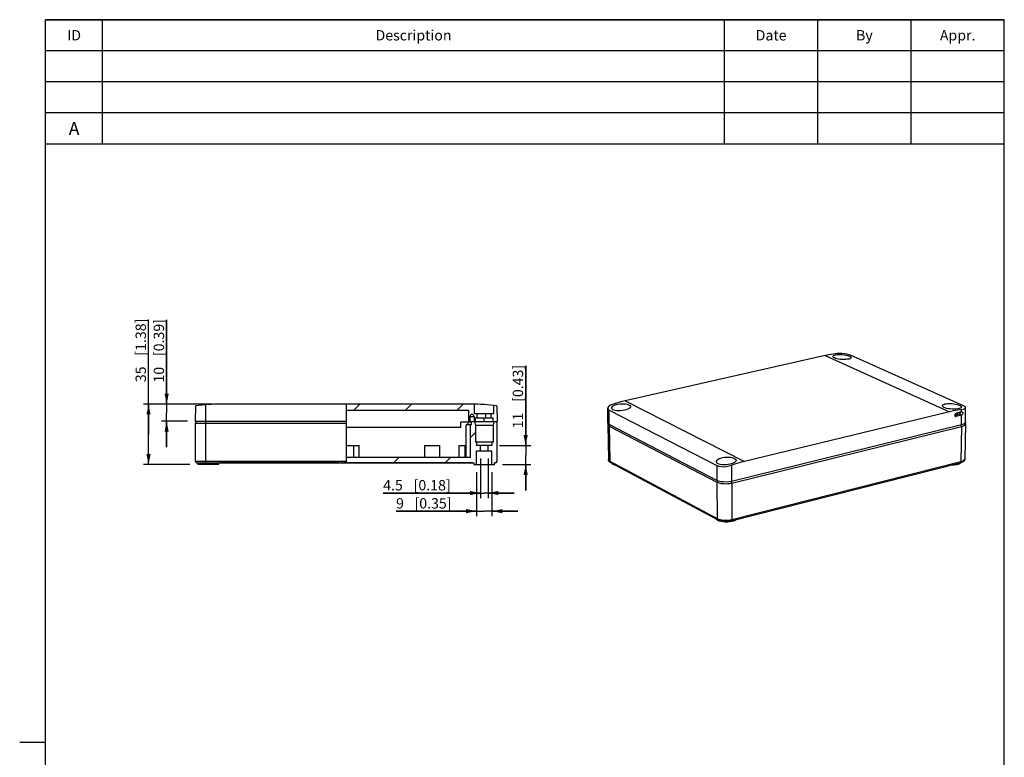
# Model space of a CAD drawing. Units: millimetres. Extents: x 12 to 202, y 7 to 290.
# Drawn here: x 12 to 202, y 148 to 290 of the extents above; entities that cross this region are included whole.
import ezdxf
from ezdxf.enums import TextEntityAlignment as Align

# ---------------------------------------------------------------- set-up
doc = ezdxf.new("R2010")
doc.units = ezdxf.units.MM
doc.header["$LTSCALE"] = 19.36
doc.layers.get('0').update_dxf_attribs({"linetype": 'CONTINUOUS'})
doc.layers.add('AXIS', color=7, linetype='CONTINUOUS')
doc.styles.get("Standard").update_dxf_attribs({"font": 'ARIAL.TTF'})
doc.styles.add('TEXTSTYLE_1', font='ARIAL.TTF')
doc.dimstyles.new('DIMSTYLE_1', dxfattribs={"dimtxt": 2, "dimasz": 2, "dimexe": 0.18, "dimexo": 0.0625, "dimgap": 0.09, "dimtad": 1, "dimdec": 1, "dimlfac": 3.003003, "dimdsep": 46, "dimtxsty": 'STANDARD', "dimblk": '_FILLED', "dimblk1": '_FILLED', "dimblk2": '_FILLED', "dimcen": 0.09, "dimadec": 0, "dimazin": 0, "dimtp": 0.2, "dimtm": 0.2, "dimtfac": 1, "dimtdec": 1, "dimtofl": 0, "dimtmove": 0, "dimatfit": 3, "dimldrblk": '_FILLED', "dimfxl": 1, "dimtolj": 1, "dimarcsym": 0})
doc.dimstyles.new('DIMSTYLE_2', dxfattribs={"dimtxt": 2, "dimasz": 2, "dimexe": 0.18, "dimexo": 0.0625, "dimgap": 0.09, "dimtad": 1, "dimdec": 1, "dimlfac": 3.003003, "dimdsep": 46, "dimtxsty": 'STANDARD', "dimblk": '_FILLED', "dimblk1": '_FILLED', "dimblk2": '_FILLED', "dimcen": 0.09, "dimadec": 0, "dimazin": 0, "dimtp": 0.1, "dimtm": 0.1, "dimtfac": 1, "dimtdec": 1, "dimtofl": 0, "dimtmove": 0, "dimatfit": 3, "dimldrblk": '_FILLED', "dimfxl": 1, "dimtolj": 1, "dimarcsym": 0})
doc.dimstyles.new('DIMSTYLE_3', dxfattribs={"dimtxt": 2, "dimasz": 2, "dimexe": 0.18, "dimexo": 0.0625, "dimgap": 0.09, "dimtad": 1, "dimdec": 1, "dimlfac": 3.003003, "dimdsep": 46, "dimtxsty": 'STANDARD', "dimblk": '_FILLED', "dimblk1": '_FILLED', "dimblk2": '_FILLED', "dimcen": 0.09, "dimadec": 0, "dimazin": 0, "dimtp": 0.3, "dimtm": 0.3, "dimtfac": 1, "dimtdec": 1, "dimtofl": 0, "dimtmove": 0, "dimatfit": 3, "dimldrblk": '_FILLED', "dimfxl": 1, "dimtolj": 1, "dimarcsym": 0})

# ---------------------------------------------------------------- blocks, each defined once
blk = doc.blocks.new('_FILLED')
at = {"color": 0, "linetype": 'BYBLOCK'}
blk.add_solid([(0, 0), (-1, 0.2), (-1, -0.2)], dxfattribs=at)
blk = doc.blocks.new('*D0')
at = {"color": 2, "linetype": 'CONTINUOUS'}
for p, q in [((40.36, 215.83), (40.36, 232.07)), ((40.36, 232.07), (40.36, 214.16)), ((49.36, 215.83), (39.36, 215.83)), ((40.36, 207.5), (40.36, 214.16)), ((44.36, 212.5), (39.36, 212.5)), ((40.36, 212.5), (40.36, 207.5))]:
    blk.add_line(p, q, dxfattribs=at)
at = {"color": 2, "linetype": 'CONTINUOUS', "xscale": 2, "yscale": 2, "zscale": 2}
for p, rotation in [((40.36, 215.83), 270), ((40.36, 212.5), 90)]:
    blk.add_blockref('_FILLED', p, dxfattribs=dict(at, rotation=rotation))
at = {"color": 2, "linetype": 'CONTINUOUS'}
for s, p in [('[0.39]', (39.86, 225.09)), ('10', (39.86, 219.98))]:
    blk.add_text(s, height=2, rotation=90, dxfattribs=at).set_placement(p)
blk = doc.blocks.new('*D2')
at = {"color": 2, "linetype": 'CONTINUOUS'}
for p, q in [((36.86, 210), (36.86, 232.15)), ((49.36, 215.83), (35.86, 215.83)), ((36.86, 215.83), (36.86, 210)), ((36.86, 204.17), (36.86, 210)), ((44.86, 204.17), (35.86, 204.17))]:
    blk.add_line(p, q, dxfattribs=at)
at = {"color": 2, "linetype": 'CONTINUOUS', "xscale": 2, "yscale": 2, "zscale": 2}
for p, rotation in [((36.86, 215.83), 90), ((36.86, 204.17), 270)]:
    blk.add_blockref('_FILLED', p, dxfattribs=dict(at, rotation=rotation))
at = {"color": 2, "linetype": 'CONTINUOUS'}
for s, p in [('[1.38]', (36.36, 225.17)), ('35', (36.36, 220.06))]:
    blk.add_text(s, height=2, rotation=90, dxfattribs=at).set_placement(p)
blk = doc.blocks.new('*D3')
at = {"color": 2, "linetype": 'CONTINUOUS'}
for p, q in [((109.64, 207.84), (109.64, 223.23)), ((109.64, 223.23), (109.64, 206)), ((104.62, 207.84), (110.64, 207.84)), ((109.64, 199.17), (109.64, 206)), ((105.14, 204.17), (110.64, 204.17)), ((109.64, 204.17), (109.64, 199.17))]:
    blk.add_line(p, q, dxfattribs=at)
at = {"color": 2, "linetype": 'CONTINUOUS', "xscale": 2, "yscale": 2, "zscale": 2}
for p, rotation in [((109.64, 207.84), 270), ((109.64, 204.17), 90)]:
    blk.add_blockref('_FILLED', p, dxfattribs=dict(at, rotation=rotation))
at = {"color": 2, "linetype": 'CONTINUOUS'}
for s, p in [('[0.43]', (109.14, 216.25)), ('11', (109.14, 211.14))]:
    blk.add_text(s, height=2, rotation=90, dxfattribs=at).set_placement(p)
blk = doc.blocks.new('*D4')
at = {"color": 2, "linetype": 'CONTINUOUS'}
for p, q in [((100.89, 205.34), (100.89, 197.67)), ((102.39, 205.34), (102.39, 197.67)), ((100.89, 198.67), (82.14, 198.67)), ((82.14, 198.67), (101.64, 198.67)), ((107.39, 198.67), (101.64, 198.67)), ((102.39, 198.67), (107.39, 198.67))]:
    blk.add_line(p, q, dxfattribs=at)
at = {"color": 2, "linetype": 'CONTINUOUS', "xscale": 2, "yscale": 2, "zscale": 2}
blk.add_blockref('_FILLED', (100.89, 198.67), dxfattribs=at)
at = {"color": 2, "linetype": 'CONTINUOUS', "xscale": 2, "yscale": 2, "zscale": 2, "rotation": 180}
blk.add_blockref('_FILLED', (102.39, 198.67), dxfattribs=at)
at = {"color": 2, "linetype": 'CONTINUOUS'}
for s, p in [('4.5', (82.14, 199.17)), ('[0.18]', (88.02, 199.17))]:
    blk.add_text(s, height=2, dxfattribs=at).set_placement(p)
blk = doc.blocks.new('*D5')
at = {"color": 2, "linetype": 'CONTINUOUS'}
for p, q in [((100.14, 202.67), (100.14, 194.17)), ((103.14, 202.67), (103.14, 194.17)), ((100.14, 195.17), (84.63, 195.17)), ((84.63, 195.17), (101.64, 195.17)), ((108.14, 195.17), (101.64, 195.17)), ((103.14, 195.17), (108.14, 195.17))]:
    blk.add_line(p, q, dxfattribs=at)
at = {"color": 2, "linetype": 'CONTINUOUS', "xscale": 2, "yscale": 2, "zscale": 2}
blk.add_blockref('_FILLED', (100.14, 195.17), dxfattribs=at)
at = {"color": 2, "linetype": 'CONTINUOUS', "xscale": 2, "yscale": 2, "zscale": 2, "rotation": 180}
blk.add_blockref('_FILLED', (103.14, 195.17), dxfattribs=at)
at = {"color": 2, "linetype": 'CONTINUOUS'}
for s, p in [('9', (84.63, 195.67)), ('[0.35]', (88.18, 195.67))]:
    blk.add_text(s, height=2, dxfattribs=at).set_placement(p)

msp = doc.modelspace()

# ---------------------------------------------------------------- linework, layer by layer
at = {"color": 2, "linetype": 'CONTINUOUS'}
for p, q in [((202, 290), (17, 290)), ((17, 266), (17, 290)), ((28, 266), (28, 290)), ((148, 266), (148, 290)), ((166, 266), (166, 290)), ((184, 266), (184, 290)), ((202, 266), (202, 290)), ((202, 284), (17, 284)), ((202, 278), (17, 278)), ((202, 272), (17, 272)), ((202, 266), (17, 266)), ((77.66, 215.827), (76.495, 214.662)), ((87.617, 215.827), (86.451, 214.662)), ((97.573, 215.827), (96.407, 214.662)), ((99.925, 210.35), (98.976, 209.401)), ((75.201, 205.538), (75, 205.337)), ((85.157, 205.538), (84.125, 204.506)), ((95.113, 205.538), (94.081, 204.506)), ((17, 150.5), (12, 150.5))]:
    msp.add_line(p, q, dxfattribs=at)
at = {"color": 7, "linetype": 'CONTINUOUS'}
for p, q in [((17, 7), (17, 290)), ((17, 290), (202, 290)), ((202, 7), (202, 290)), ((167.462, 225.188), (128.854, 216.44)), ((167.462, 225.188), (191.412, 214.356)), ((194.113, 215.479), (172.333, 225.236)), ((45.914, 215.459), (45.862, 212.498)), ((47.861, 215.692), (47.861, 204.506)), ((99.142, 215.827), (50.858, 215.827)), ((75, 215.827), (75, 204.472)), ((99.792, 213.996), (99.792, 215.821)), ((103.488, 213.996), (103.488, 215.543)), ((104.086, 215.459), (104.138, 212.498)), ((125.471, 212.226), (125.471, 215.019)), ((128.854, 216.44), (151.89, 204.768)), ((193.764, 214.303), (193.767, 214.801)), ((194.515, 212.329), (194.514, 215.136)), ((75, 214.662), (98.589, 214.662)), ((98.589, 214.662), (98.61, 212.331)), ((98.893, 213.43), (98.876, 212.498)), ((98.893, 213.43), (99.692, 213.43)), ((99.692, 213.43), (99.708, 212.498)), ((99.792, 213.996), (103.488, 213.996)), ((99.925, 213.163), (103.355, 213.163)), ((99.925, 212.498), (99.925, 213.163)), ((100.274, 213.163), (100.274, 213.996)), ((101.64, 212.498), (101.64, 213.163)), ((101.945, 213.163), (101.945, 213.996)), ((103.006, 213.163), (103.006, 213.996)), ((103.355, 212.498), (103.355, 213.163)), ((125.776, 211.874), (125.77, 214.638)), ((125.77, 214.638), (146.552, 203.962)), ((191.412, 214.356), (151.89, 204.768)), ((192.715, 213.426), (192.492, 213.534)), ((192.531, 213.473), (192.579, 213.439)), ((193.76, 213.681), (192.715, 213.426)), ((193.764, 214.303), (192.718, 214.049)), ((192.967, 214.109), (192.818, 213.727)), ((193.76, 213.681), (193.347, 213.879)), ((193.748, 211.813), (193.76, 213.681)), ((46.196, 212.498), (45.862, 212.165)), ((75, 212.498), (45.862, 212.498)), ((45.862, 212.165), (45.862, 204.839)), ((45.862, 212.165), (75, 212.165)), ((97.144, 211.332), (75, 211.332)), ((99.142, 212.331), (97.144, 212.331)), ((97.144, 211.332), (97.144, 212.331)), ((98.477, 212.331), (98.477, 211.832)), ((98.875, 212.331), (98.876, 212.498)), ((98.876, 212.498), (104.138, 212.498)), ((99.142, 211.832), (98.976, 211.832)), ((98.976, 205.538), (98.976, 211.832)), ((99.142, 212.498), (99.142, 211.832)), ((99.759, 212.498), (99.925, 211.665)), ((103.355, 211.665), (99.925, 211.665)), ((99.925, 211.665), (99.925, 208.501)), ((103.521, 212.498), (103.355, 211.665)), ((103.355, 211.665), (103.355, 208.501)), ((103.805, 212.498), (104.138, 212.165)), ((104.138, 204.839), (104.138, 212.165)), ((125.476, 211.913), (125.6, 205.144)), ((125.776, 211.874), (125.56, 212.029)), ((146.528, 201.094), (125.776, 211.874)), ((125.944, 211.787), (125.782, 211.565)), ((125.782, 211.565), (125.904, 204.787)), ((125.782, 211.565), (146.53, 200.773)), ((193.748, 211.813), (149.387, 200.915)), ((149.389, 200.594), (193.742, 211.504)), ((193.608, 211.779), (193.742, 211.504)), ((193.742, 211.504), (193.621, 204.725)), ((194.499, 212.245), (194.367, 212.079)), ((194.509, 212.017), (194.386, 205.249)), ((194.515, 212.329), (194.499, 212.245)), ((75, 207.835), (77.498, 207.835)), ((76.461, 205.538), (76.461, 207.835)), ((77.498, 205.538), (77.498, 207.835)), ((90.201, 207.835), (93.099, 207.835)), ((90.201, 205.538), (90.201, 207.835)), ((93.099, 205.538), (93.099, 207.835)), ((96.811, 205.571), (96.811, 207.835)), ((96.812, 207.835), (98.144, 207.835)), ((97.977, 205.538), (97.977, 207.835)), ((103.355, 208.501), (99.925, 208.501)), ((100.158, 208.501), (100.164, 207.835)), ((103.116, 207.835), (100.164, 207.835)), ((100.891, 206.837), (100.891, 207.835)), ((102.389, 206.837), (102.389, 207.835)), ((103.122, 208.501), (103.116, 207.835)), ((98.976, 205.538), (75, 205.538)), ((94.481, 205.571), (95.147, 205.571)), ((94.481, 205.538), (94.481, 205.571)), ((94.665, 205.538), (94.665, 205.571)), ((94.707, 205.538), (94.707, 205.571)), ((94.806, 205.538), (94.806, 205.571)), ((94.906, 205.538), (94.906, 205.571)), ((94.948, 205.538), (94.948, 205.571)), ((95.147, 205.538), (95.147, 205.571)), ((95.812, 205.571), (97.811, 205.571)), ((95.812, 205.538), (95.812, 205.571)), ((97.811, 205.538), (97.811, 205.571)), ((100.141, 206.837), (103.138, 206.837)), ((100.141, 204.173), (100.141, 206.837)), ((103.138, 204.173), (103.138, 206.837)), ((45.862, 204.839), (75, 204.839)), ((46.196, 204.506), (99.642, 204.506)), ((46.362, 204.506), (46.362, 204.173)), ((50.358, 204.173), (46.362, 204.173)), ((50.358, 204.506), (50.358, 204.173)), ((50.624, 204.506), (50.624, 204.472)), ((73.668, 204.472), (50.624, 204.472)), ((73.668, 204.506), (73.668, 204.472)), ((74.168, 204.506), (74.168, 204.472)), ((74.417, 204.472), (74.168, 204.472)), ((74.292, 204.506), (74.292, 204.472)), ((74.417, 204.506), (74.417, 204.472)), ((74.584, 204.506), (74.584, 204.472)), ((75.333, 204.472), (74.584, 204.472)), ((74.605, 204.506), (74.605, 204.472)), ((74.646, 204.506), (74.646, 204.472)), ((74.709, 204.506), (74.709, 204.472)), ((74.813, 204.506), (74.813, 204.472)), ((74.917, 204.506), (74.917, 204.472)), ((75.104, 204.506), (75.104, 204.472)), ((75.208, 204.506), (75.208, 204.472)), ((75.271, 204.506), (75.271, 204.472)), ((75.291, 204.506), (75.291, 204.472)), ((75.333, 204.506), (75.333, 204.472)), ((75.5, 204.506), (75.5, 204.472)), ((76.249, 204.472), (75.5, 204.472)), ((75.52, 204.506), (75.52, 204.472)), ((75.541, 204.506), (75.541, 204.472)), ((75.583, 204.506), (75.583, 204.472)), ((75.645, 204.506), (75.645, 204.472)), ((75.749, 204.506), (75.749, 204.472)), ((75.874, 204.506), (75.874, 204.472)), ((75.999, 204.506), (75.999, 204.472)), ((76.103, 204.506), (76.103, 204.472)), ((76.165, 204.506), (76.165, 204.472)), ((76.207, 204.506), (76.207, 204.472)), ((76.228, 204.506), (76.228, 204.472)), ((76.249, 204.506), (76.249, 204.472)), ((76.332, 204.506), (76.332, 204.472)), ((99.376, 204.472), (76.332, 204.472)), ((99.376, 204.506), (99.376, 204.472)), ((99.642, 204.506), (99.642, 204.173)), ((99.642, 204.173), (103.638, 204.173)), ((103.805, 204.506), (103.638, 204.506)), ((103.638, 204.173), (103.638, 204.506)), ((126.027, 204.564), (125.885, 204.652)), ((125.904, 204.787), (146.581, 193.743)), ((126.027, 204.564), (146.703, 193.513)), ((146.552, 203.962), (146.528, 201.094)), ((149.321, 193.33), (193.502, 204.501)), ((149.338, 204.017), (149.387, 200.915)), ((149.429, 193.559), (193.621, 204.725)), ((193.754, 204.578), (193.501, 204.501)), ((193.639, 204.543), (193.539, 204.425)), ((146.71, 201.022), (146.53, 200.773)), ((146.53, 200.773), (146.581, 193.743)), ((149.252, 200.89), (149.389, 200.594)), ((149.389, 200.594), (149.429, 193.559)), ((146.928, 193.412), (146.702, 193.513))]:
    msp.add_line(p, q, dxfattribs=at)
for points in [[(169.765, 225.589), (169, 225.483), (168.232, 225.349), (167.462, 225.188)], [(168.982, 225.009), (168.993, 225.067), (169.071, 225.172), (169.222, 225.264), (169.438, 225.339), (169.71, 225.392)], [(171.763, 224.468), (171.446, 224.435), (171.097, 224.419), (170.731, 224.423), (170.366, 224.447), (170.016, 224.492), (169.699, 224.557), (169.426, 224.639), (169.212, 224.736), (169.064, 224.843), (168.99, 224.956), (168.982, 225.009)], [(169.71, 225.392), (170.027, 225.421), (170.375, 225.425), (170.738, 225.404), (171.101, 225.361), (171.449, 225.298), (171.765, 225.22), (172.038, 225.13), (172.253, 225.033), (172.402, 224.934), (172.478, 224.836), (172.487, 224.789)], [(172.333, 225.236), (172.005, 225.358), (171.597, 225.465), (171.137, 225.55), (170.657, 225.602), (170.189, 225.616), (169.765, 225.589)], [(172.487, 224.789), (172.477, 224.743), (172.401, 224.657), (172.251, 224.581), (172.035, 224.518), (171.763, 224.468)], [(126.364, 215.751), (125.978, 215.591), (125.69, 215.4), (125.517, 215.193), (125.472, 215.018)], [(125.472, 215.018), (125.473, 214.985), (125.56, 214.796), (125.77, 214.638)], [(126.248, 215.047), (126.274, 215.176), (126.376, 215.331), (126.553, 215.478), (126.796, 215.611), (127.093, 215.723)], [(129.056, 214.722), (128.715, 214.631), (128.345, 214.561), (127.963, 214.518), (127.587, 214.503), (127.23, 214.52), (126.912, 214.567), (126.643, 214.645), (126.438, 214.75), (126.305, 214.879), (126.249, 215.023), (126.248, 215.047)], [(128.854, 216.44), (128.024, 216.238), (127.194, 216.008), (126.364, 215.751)], [(127.093, 215.723), (127.432, 215.809), (127.801, 215.866), (128.182, 215.892), (128.557, 215.887), (128.913, 215.852), (129.231, 215.79), (129.499, 215.705), (129.704, 215.6), (129.839, 215.481), (129.896, 215.352), (129.898, 215.327)], [(129.898, 215.327), (129.874, 215.218), (129.772, 215.083), (129.596, 214.952), (129.354, 214.83), (129.056, 214.722)], [(190.079, 215.507), (190.085, 215.551), (190.156, 215.665), (190.303, 215.766), (190.519, 215.847), (190.795, 215.906)], [(193.017, 214.906), (192.693, 214.869), (192.333, 214.851), (191.953, 214.854), (191.572, 214.88), (191.204, 214.928), (190.869, 214.998), (190.578, 215.087), (190.346, 215.192), (190.182, 215.308), (190.094, 215.43), (190.079, 215.507)], [(190.795, 215.906), (191.118, 215.938), (191.477, 215.944), (191.854, 215.923), (192.232, 215.878), (192.598, 215.811), (192.932, 215.727), (193.223, 215.63), (193.456, 215.526), (193.621, 215.418), (193.711, 215.311), (193.727, 215.243)], [(193.767, 214.801), (192.985, 214.681), (192.199, 214.533), (191.412, 214.356)], [(193.727, 215.243), (193.722, 215.209), (193.653, 215.115), (193.508, 215.031), (193.293, 214.961), (193.017, 214.906)], [(193.767, 214.801), (194.122, 214.869), (194.372, 214.962), (194.499, 215.075), (194.514, 215.135)], [(194.514, 215.135), (194.496, 215.203), (194.364, 215.34), (194.113, 215.479)], [(192.718, 214.049), (192.618, 214.001), (192.533, 213.913), (192.476, 213.798), (192.456, 213.674), (192.475, 213.56), (192.531, 213.473)], [(192.997, 213.763), (192.759, 213.715), (192.499, 213.681), (192.456, 213.678)], [(192.579, 213.439), (192.615, 213.426), (192.715, 213.426)], [(193.347, 213.879), (193.242, 213.836), (193.125, 213.798), (192.997, 213.763)], [(193.232, 214.174), (193.465, 214.069), (193.484, 214.052)], [(193.347, 213.879), (193.422, 213.939), (193.479, 214.034), (193.515, 214.151), (193.525, 214.245)], [(193.885, 214.297), (193.938, 214.261), (193.988, 214.176), (194.005, 214.063), (193.986, 213.938), (193.935, 213.821), (193.857, 213.73), (193.76, 213.681)], [(193.764, 214.303), (193.861, 214.305), (193.885, 214.297)], [(125.56, 212.029), (125.472, 212.199), (125.471, 212.226)], [(125.535, 212.077), (125.524, 212.065), (125.477, 211.934), (125.476, 211.913)], [(125.476, 211.913), (125.505, 211.804), (125.608, 211.679), (125.782, 211.565)], [(193.742, 211.504), (194.023, 211.589), (194.248, 211.692), (194.407, 211.81), (194.493, 211.936), (194.509, 212.017)], [(194.367, 212.079), (194.111, 211.931), (193.748, 211.813)], [(194.509, 212.017), (194.505, 212.067), (194.448, 212.181)], [(146.45, 204.721), (146.469, 204.836), (146.566, 205.002), (146.74, 205.16), (146.984, 205.303), (147.287, 205.423)], [(147.287, 205.423), (147.636, 205.516), (148.017, 205.577), (148.413, 205.604), (148.806, 205.598), (149.18, 205.56), (149.517, 205.492), (149.805, 205.399), (150.027, 205.286), (150.178, 205.157), (150.248, 205.017), (150.253, 204.968)], [(193.621, 204.725), (193.901, 204.812), (194.125, 204.918), (194.284, 205.038), (194.37, 205.167), (194.386, 205.249)], [(194.386, 205.25), (194.383, 205.205), (194.323, 205.008), (194.192, 204.835), (194.002, 204.694), (193.754, 204.578)], [(125.6, 205.144), (125.629, 205.031), (125.731, 204.904), (125.904, 204.787)], [(125.885, 204.652), (125.739, 204.788), (125.641, 204.947), (125.601, 205.121), (125.6, 205.144)], [(125.904, 204.787), (125.92, 204.695), (125.961, 204.619), (126.027, 204.564)], [(126.594, 204.131), (126.411, 204.257), (126.309, 204.394), (126.305, 204.415)], [(127.217, 203.927), (127.167, 203.936), (126.85, 204.022), (126.594, 204.131)], [(149.42, 204.336), (149.069, 204.238), (148.687, 204.164), (148.289, 204.119), (147.895, 204.105), (147.52, 204.123), (147.182, 204.176), (146.894, 204.261), (146.672, 204.376), (146.522, 204.515), (146.454, 204.67), (146.45, 204.721)], [(146.552, 203.962), (146.896, 203.837), (147.332, 203.765), (147.829, 203.751), (148.353, 203.792), (148.868, 203.883), (149.338, 204.017)], [(151.89, 204.768), (151.039, 204.547), (150.188, 204.296), (149.338, 204.017)], [(150.253, 204.968), (150.236, 204.871), (150.141, 204.725), (149.967, 204.584), (149.723, 204.452), (149.42, 204.336)], [(193.539, 204.425), (193.343, 204.302), (193.077, 204.197), (192.751, 204.115), (192.38, 204.059), (191.98, 204.031), (191.652, 204.033)], [(193.621, 204.725), (193.61, 204.634), (193.58, 204.562), (193.534, 204.515), (193.502, 204.501)], [(149.387, 200.915), (148.907, 200.827), (148.38, 200.785), (147.843, 200.794), (147.332, 200.851), (146.884, 200.954), (146.528, 201.094)], [(146.53, 200.773), (146.787, 200.665), (147.1, 200.576), (147.457, 200.511), (147.845, 200.473), (148.247, 200.462), (148.65, 200.479), (149.036, 200.524), (149.389, 200.594)], [(146.724, 193.367), (146.523, 193.503), (146.406, 193.652), (146.4, 193.674)], [(146.581, 193.743), (146.836, 193.632), (147.148, 193.541), (147.504, 193.475), (147.89, 193.435), (148.291, 193.424), (148.692, 193.442), (149.076, 193.488), (149.429, 193.559)], [(146.581, 193.743), (146.595, 193.648), (146.636, 193.569), (146.702, 193.513)], [(150.377, 193.597), (150.261, 193.479), (150.036, 193.346), (149.739, 193.231), (149.385, 193.142), (148.988, 193.08), (148.566, 193.051), (148.138, 193.053), (147.722, 193.089), (147.337, 193.155), (146.999, 193.249), (146.724, 193.367)], [(149.321, 193.33), (149.052, 193.273), (148.692, 193.226), (148.321, 193.207), (147.948, 193.216), (147.585, 193.253), (147.242, 193.317), (146.928, 193.412)], [(149.429, 193.559), (149.42, 193.466), (149.393, 193.392), (149.351, 193.344), (149.321, 193.33)]]:
    msp.add_lwpolyline(points, dxfattribs=at)
for centre, radius, start, end in [((50.858, 182.528), 33.3, 90, 98.53699), ((99.142, 182.528), 33.3, 81.46301, 90), ((99.292, 213.43), 0.4, 0, 180), ((46.196, 204.839), 0.333, 180, 270), ((103.805, 204.839), 0.333, 270, 360)]:
    msp.add_arc(centre, radius, start, end, dxfattribs=at)
at = {"layer": 'AXIS', "color": 7, "linetype": 'CONTINUOUS'}
for p in [(98.976, 211.832), (98.144, 205.538)]:
    msp.add_line(p, (98.144, 211.832), dxfattribs=at)

# ---------------------------------------------------------------- texts
at = {"color": 2, "linetype": 'CONTINUOUS', "style": 'TEXTSTYLE_1', "oblique": 5}
for s, p in [('ID', (22.5, 285.996)), ('Description', (88, 285.996)), ('Date', (157, 285.996)), ('By', (175, 285.996)), ('Appr.', (193, 285.996))]:
    msp.add_text(s, height=2, dxfattribs=at).set_placement(p, align=Align.CENTER)
at = {"color": 2, "linetype": 'CONTINUOUS', "style": 'TEXTSTYLE_1'}
msp.add_text('A', height=2.5, dxfattribs=at).set_placement((22.5, 267.75), align=Align.CENTER)

# ---------------------------------------------------------------- dimensions: what is measured, and where the dimension line sits
at = {"color": 2, "linetype": 'CONTINUOUS'}
for base, p1, p2, angle, dimstyle, picture, middle in [((36.862, 204.173), (49.358, 215.827), (44.862, 204.173), 270, 'DIMSTYLE_3', '*D2', (35.362, 226.103)), ((40.362, 212.498), (49.358, 215.827), (44.362, 212.498), 270, 'DIMSTYLE_1', '*D0', (38.862, 226.025)), ((109.638, 204.173), (104.616, 207.835), (105.138, 204.173), 270, 'DIMSTYLE_1', '*D3', (108.138, 217.187)), ((100.891, 198.673), (102.389, 205.337), (100.891, 205.337), 180, 'DIMSTYLE_2', '*D4', (88.567, 200.173)), ((100.141, 195.173), (103.138, 202.673), (100.141, 202.673), 180, 'DIMSTYLE_1', '*D5', (89.897, 196.673))]:
    dim = msp.add_linear_dim(base=base, p1=p1, p2=p2, angle=angle, dimstyle=dimstyle, dxfattribs=at)
    dim.commit()
    dim.dimension.update_dxf_attribs({"geometry": picture, "text_midpoint": middle, "dimtype": 160})

doc.saveas('drawing.dxf')
